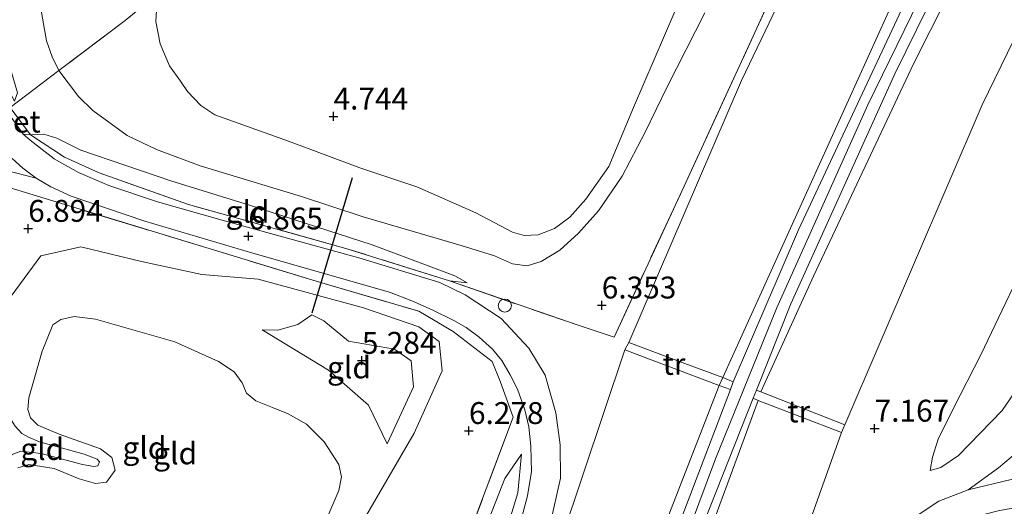
# Model space of a CAD drawing. Units: metres. Extents: x 149990 to 160005, y 424998 to 431251.
# Drawn here: x 154808 to 154920, y 425516 to 425572 of the extents above; entities that cross this region are included whole.
import ezdxf
from ezdxf.enums import TextEntityAlignment as Align

# ---------------------------------------------------------------- set-up
doc = ezdxf.new("R2010")
doc.units = ezdxf.units.M
doc.linetypes.add('IE-TERREINAFSCHEIDING', pattern=[10, 8, -2])
doc.layers.get('0').update_dxf_attribs({"lineweight": 25})
for name, color, linetype, lineweight in [('B-ME-GW-HOOGTEPUNT-S-B1', 10, 'Continuous', 25), ('B-ME-GW-KRUINLIJN-L-B1', 93, 'Continuous', 18), ('B-ME-GW-TEENLIJN-L-B1', 93, 'Continuous', 18), ('B-ME-IE-GRASLAND-GV-B6', 93, 'Continuous', 18), ('B-ME-IE-GRONDWERKLIJN-GROND_INGERICHT-GV-B6', 253, 'Continuous', 18), ('B-ME-IE-INRICHTINGSELEMENT-S-B1', 253, 'Continuous', 18), ('B-ME-IE-TERREINAFSCHEIDING-DOORGANG-L-B1', 8, 'IE-TERREINAFSCHEIDING-KUNSTMATIG-OPEN', 18), ('B-ME-IE-TERREINAFSCHEIDING-RASTERHEKWERK-L-B1', 8, 'IE-TERREINAFSCHEIDING', 18), ('B-ME-KW-DUIKER-L-B1', 10, 'Continuous', 25), ('B-ME-OG-BEBOUWING-GV-B6', 173, 'Continuous', 18), ('B-ME-OG-WATER-GV-B6', 153, 'Continuous', 18), ('B-ME-VH-VERH_SOORT-BETON-OVERIG-GV-B6', 8, 'IE-TERREINAFSCHEIDING-NATUURLIJK-HOUTWAL', 18), ('B-ME-VH-VERH_SOORT-BITUMEN-GV-B6', 8, 'IE-TERREINAFSCHEIDING-NATUURLIJK-HOUTWAL', 18), ('B-ME-VH-VERH_SOORT-HALF_VERHARDING-GV-B6', 8, 'IE-TERREINAFSCHEIDING-NATUURLIJK-HOUTWAL', 18), ('B-ME-VH-VERH_SOORT-KLINKERS-GV-B6', 8, 'IE-TERREINAFSCHEIDING-NATUURLIJK-HOUTWAL', 18)]:
    doc.layers.add(name, color=color, linetype=linetype, lineweight=lineweight)
doc.styles.add('NLCS-ISO', font='NLCS-ISO.TTF')
doc.linetypes.add('IE-TERREINAFSCHEIDING-KUNSTMATIG-OPEN', pattern='A,7,-1.5,[67,NLCS.SHX,S=0.75,R=0,X=0,Y=0],-1.5', length=10)
doc.linetypes.add('IE-TERREINAFSCHEIDING-NATUURLIJK-HOUTWAL', pattern='A,7,-1.5,[67,NLCS.SHX,S=0.75,R=45,X=0,Y=0],-1.5,7,-1.5,[70,NLCS.SHX,S=0.75,R=0,X=0,Y=0],-1.5', length=20)

# ---------------------------------------------------------------- blocks, each defined once
blk = doc.blocks.new('dtb')
blk.add_circle((0, 0), 0.75)
blk = doc.blocks.new('hoogtepunt')
for p, q in [((-0.5, 0), (0.5, 0)), ((0, 0.5), (0, -0.5))]:
    blk.add_line(p, q)

msp = doc.modelspace()

# ---------------------------------------------------------------- linework, layer by layer
at = {"layer": 'B-ME-GW-KRUINLIJN-L-B1'}
msp.add_line((154856.62, 425541.8, 6.53), (154858.67, 425541.57, 6.38), dxfattribs=at)
for points in [[(154867.32, 425468.4, 10.85), (154877.73, 425496.57, 10.91), (154887.01, 425521.48, 10.92), (154893.98, 425538.64, 10.95), (154904.43, 425561.91, 10.95), (154915.24, 425584.07, 10.91), (154927.97, 425608.79, 10.91), (154940.78, 425632.2, 10.91), (154954.25, 425655.49, 10.94), (154968.78, 425678.54, 10.91), (154983.52, 425700.8, 10.9), (154998.68, 425722.39, 10.89), (155013.43, 425741.98, 10.84), (155030.37, 425763.88, 10.81), (155046.13, 425783.96, 10.81), (155058.89, 425800.2, 10.82)], [(154887.86, 425530.75, 10.85), (154909.93, 425579.53, 10.77), (154928.14, 425614.92, 10.78), (154947.81, 425649.79, 10.83), (154961.49, 425672.56, 10.86), (154978.8, 425698.03, 10.95)], [(154985.64, 425692.97, 10.14), (154983.75, 425693.49, 10.49), (154981.27, 425692.49, 10.69), (154977.2, 425687.04, 10.79), (154952.28, 425646.94, 10.82), (154930.3, 425607.58, 10.81), (154909.66, 425566.68, 10.81), (154898.2, 425542.35, 10.9), (154892.22, 425529.11, 10.95)], [(154911.54, 425520.13, 6.75), (154911.82, 425521.64, 6.83), (154912.47, 425523.7, 6.88), (154914.19, 425527.18, 6.92), (154917.32, 425533.34, 6.82), (154923.83, 425546.97, 6.86), (154930.97, 425562.75, 6.85), (154938.46, 425577.79, 6.87), (154945.52, 425592.43, 6.9), (154953.2, 425606.81, 6.98), (154962, 425623.47, 7.09), (154970.76, 425639.18, 7.04), (154983.61, 425660.53, 7.15), (154993.97, 425675.5, 7.01), (154995.92, 425677.88, 6.92)], [(154809.91, 425573.09, 6.25), (154810.6, 425569.21, 6.23), (154811.24, 425567.37, 6.24), (154812.03, 425565.82, 6.23), (154814.24, 425562.87, 6.22), (154815.9, 425561.25, 6.24), (154819.82, 425558.39, 6.28), (154823.16, 425556.79, 6.3), (154828.17, 425554.95, 6.18), (154839.72, 425551.43, 6.13), (154846.78, 425549.12, 6.03), (154857.98, 425545.83, 6.02), (154861.78, 425544.64, 5.99), (154863.85, 425543.74, 5.92), (154865.52, 425543.5, 5.95), (154867.11, 425544.01, 5.94), (154869.24, 425545.29, 5.94), (154871.37, 425547.26, 5.93), (154873.67, 425549.79, 5.89), (154876.36, 425553.77, 5.92), (154878.97, 425558.8, 5.9), (154881.51, 425563.97, 5.88), (154885.8, 425572.4, 5.86)], [(154844, 425509.9, 5.57), (154846.61, 425514.13, 5.76), (154852.61, 425524.38, 5.93), (154855.81, 425531.5, 6.08), (154855.46, 425534.85, 6.12), (154853.13, 425536.55, 6.24), (154846.82, 425538.73, 6.53), (154834.78, 425542, 6.52), (154828.34, 425542.54, 6.54), (154821.47, 425544, 6.69), (154814.51, 425545.69, 6.72), (154809.97, 425544.67, 6.7), (154806.57, 425540.06, 6.56), (154803.79, 425532.1, 6.33), (154801.37, 425521.59, 6), (154799.58, 425518.72, 5.88), (154798.78, 425516.18, 5.82), (154798.49, 425511.85, 5.7), (154795.9, 425505.53, 5.51)], [(154849.52, 425523.16, 5.47), (154847.39, 425527.58, 5.36), (154842.83, 425531.59, 5.29), (154835.24, 425536.21, 5.33)], [(154864.83, 425469.49, 10.69), (154879.75, 425510.06, 10.73), (154887.44, 425529.84, 10.85)], [(154891.89, 425528.12, 10.92), (154884.31, 425507.56, 10.83), (154873.95, 425479.3, 10.74), (154869.49, 425466.86, 10.74)], [(154806.38, 425526.24, 5.19), (154807.02, 425525.2, 5.1), (154807.8, 425524.36, 5.02), (154808.56, 425523.93, 4.89), (154809.8, 425523.42, 4.71), (154814.9, 425521.98, 4.57), (154816.39, 425521.43, 4.46), (154816.66, 425521.11, 4.45), (154816.48, 425520.66, 4.44), (154816.02, 425520.57, 4.46), (154814.72, 425520.8, 4.51), (154809.99, 425522.07, 4.68), (154807.66, 425522.35, 4.86), (154806.68, 425521.96, 4.89), (154805.95, 425521.46, 4.91), (154805.21, 425520.94, 4.92)], [(154851.78, 425476.45, 7.92), (154858.76, 425498.95, 7.27), (154864.46, 425517.58, 6.83), (154864.86, 425521.98, 6.68)]]:
    msp.add_polyline3d(points, dxfattribs=at)
at = {"layer": 'B-ME-GW-TEENLIJN-L-B1'}
msp.add_line((154864.86, 425521.98, 6.68), (154862.96, 425519.21, 6.48), dxfattribs=at)
for points in [[(154877.11, 425534.76, 6.6), (154890, 425564.67, 6.6), (154896.72, 425578.79, 6.6), (154905, 425595.52, 6.69), (154915.65, 425616.16, 6.67), (154926.96, 425636.86, 6.71), (154936.81, 425654.4, 6.64), (154946.2, 425670.83, 6.34), (154955.7, 425686.98, 6.44), (154958.08, 425690.19, 6.64), (154959.49, 425691.57, 6.84), (154961.14, 425692.81, 7.1), (154970.84, 425696.6, 9.34)], [(154901.78, 425525.33, 7.38), (154917.48, 425561.89, 7.5), (154933.48, 425594.76, 7.78), (154954.27, 425632.64, 7.86), (154972.16, 425663.08, 7.88), (154987.23, 425685.66, 7.8), (154988.44, 425686.53, 7.78), (154990.43, 425685.87, 7.64), (154996.71, 425683.04, 7.13), (154999.17, 425682.64, 6.82), (155000.37, 425682.65, 6.95)], [(154882.36, 425572.57, 5.41), (154877.65, 425561.61, 5.47), (154874.82, 425554.87, 5.52), (154872.23, 425551.14, 5.52), (154870.4, 425549.08, 5.5), (154868.65, 425547.79, 5.47), (154866.75, 425547.05, 5.46), (154865.15, 425546.96, 5.42), (154863.83, 425547.34, 5.41), (154859.65, 425549.55, 5.27), (154852.89, 425552.53, 5.11), (154846.41, 425554.7, 4.85), (154838.24, 425557.77, 4.88), (154829.85, 425560.75, 4.82), (154828.23, 425561.82, 4.78), (154826.72, 425563.41, 4.77), (154825.9, 425564.61, 4.67), (154824.65, 425566.36, 4.64), (154823.59, 425568.89, 4.71), (154823.09, 425571.42, 4.7), (154823.28, 425574.57, 4.76)], [(154808.79, 425558.47, 6.94), (154810.29, 425558.54, 6.79), (154811.8, 425558.09, 6.75), (154814.53, 425556.71, 6.73), (154824.79, 425553.22, 6.59), (154833.78, 425550.46, 6.35), (154847.81, 425545.91, 6.25), (154857.24, 425542.36, 6.34), (154858.67, 425541.57, 6.38)], [(154835.24, 425536.21, 5.33), (154837.03, 425536.15, 5.33), (154839.32, 425536.82, 5.33), (154840.9, 425537.9, 5.33), (154842.3, 425537.22, 5.33), (154845.11, 425534.91, 5.33), (154850.37, 425533.98, 5.34), (154852.27, 425532.66, 5.43), (154852.51, 425529.68, 5.46), (154849.52, 425523.16, 5.47)], [(154927.29, 425538.34, 6.22), (154923, 425531.71, 6.17), (154919.77, 425527, 6.21), (154914.78, 425521.86, 6.52), (154912.77, 425520.48, 6.66), (154911.54, 425520.13, 6.75)], [(154876.67, 425533.91, 6.6), (154867.1, 425505.38, 7.16), (154857.99, 425472.88, 8.26)], [(154875.41, 425463.75, 8.51), (154892.32, 425500.51, 7.36), (154897.67, 425514, 7.36), (154901.4, 425524.49, 7.38)], [(154862.96, 425519.21, 6.48), (154853.67, 425495.49, 6.25), (154847.03, 425478.58, 6.29)]]:
    msp.add_polyline3d(points, dxfattribs=at)
at = {"layer": 'B-ME-IE-GRASLAND-GV-B6'}
for points in [[(154887.86, 425530.75, 10.85), (154883.51, 425532.37, 9.14), (154877.11, 425534.76, 6.6), (154890, 425564.67, 6.6), (154896.72, 425578.79, 6.6), (154905, 425595.52, 6.69), (154915.65, 425616.16, 6.67), (154926.96, 425636.86, 6.71), (154936.81, 425654.4, 6.64), (154946.2, 425670.83, 6.34), (154955.7, 425686.98, 6.44), (154958.08, 425690.19, 6.64), (154959.49, 425691.57, 6.84), (154961.14, 425692.81, 7.1), (154970.84, 425696.6, 9.34), (154976.26, 425697.95, 10.52), (154978.8, 425698.03, 10.95), (154961.49, 425672.56, 10.86), (154947.81, 425649.79, 10.83), (154928.14, 425614.92, 10.78), (154909.93, 425579.53, 10.77), (154887.86, 425530.75, 10.85)], [(154887.86, 425530.75, 10.85), (154909.93, 425579.53, 10.77), (154928.14, 425614.92, 10.78), (154947.81, 425649.79, 10.83), (154961.49, 425672.56, 10.86), (154978.8, 425698.03, 10.95), (154979.7, 425697.59, 10.94), (154965.37, 425675.91, 10.93), (154950.89, 425652.31, 10.93), (154940.78, 425634.74, 10.9), (154930.97, 425617.19, 10.9), (154920.08, 425596.71, 10.9), (154908.56, 425573.42, 10.9), (154896.52, 425547.63, 10.94), (154889.05, 425530.25, 10.95), (154887.86, 425530.75, 10.85)], [(155000.37, 425682.65, 6.95), (154985.64, 425692.97, 10.14), (154983.75, 425693.49, 10.49), (154981.27, 425692.49, 10.69), (154977.2, 425687.04, 10.79), (154952.28, 425646.94, 10.82), (154930.3, 425607.58, 10.81), (154909.66, 425566.68, 10.81), (154898.2, 425542.35, 10.9), (154892.22, 425529.11, 10.95), (154891.69, 425529.3, 10.95), (154895.61, 425539.18, 10.97), (154907.52, 425565.45, 10.92), (154917.5, 425585.75, 10.9), (154927.53, 425605.18, 10.93), (154936.36, 425621.73, 10.96), (154946.51, 425639.93, 10.97), (154959.17, 425660.74, 10.96), (154971.55, 425680.59, 10.91), (154982.03, 425696.16, 10.95), (155004.1, 425681.31, 6.52), (155003.71, 425680.71, 6.44), (155000.37, 425682.65, 6.95)], [(155000.37, 425682.65, 6.95), (154999.17, 425682.64, 6.82), (154996.71, 425683.04, 7.13), (154990.43, 425685.87, 7.64), (154988.44, 425686.53, 7.78), (154987.23, 425685.66, 7.8), (154972.16, 425663.08, 7.88), (154954.27, 425632.64, 7.86), (154933.48, 425594.76, 7.78), (154917.48, 425561.89, 7.5), (154901.78, 425525.33, 7.38), (154892.22, 425529.11, 10.95), (154898.2, 425542.35, 10.9), (154909.66, 425566.68, 10.81), (154930.3, 425607.58, 10.81), (154952.28, 425646.94, 10.82), (154977.2, 425687.04, 10.79), (154981.27, 425692.49, 10.69), (154983.75, 425693.49, 10.49), (154985.64, 425692.97, 10.14), (155000.37, 425682.65, 6.95)], [(154921.52, 425522.25, 6.51), (154919.34, 425520.45, 6.57), (154915.87, 425517.93, 6.7), (154912.54, 425516.61, 6.83), (154909.16, 425514.39, 6.97), (154905.03, 425511.05, 7.08), (154901.02, 425506.4, 7.22), (154897.81, 425501.41, 7.27), (154893.78, 425493.64, 7.56), (154885.75, 425476.66, 8.05), (154879.18, 425462.09, 8.66), (154875.41, 425463.75, 8.51), (154892.32, 425500.51, 7.36), (154897.67, 425514, 7.36), (154901.4, 425524.49, 7.38), (154901.78, 425525.33, 7.38), (154917.48, 425561.89, 7.5), (154933.48, 425594.76, 7.78)], [(154954.81, 425595.32, 6.14), (154935.5, 425556.43, 6.14), (154927.29, 425538.34, 6.22), (154923, 425531.71, 6.17), (154919.77, 425527, 6.21), (154914.78, 425521.86, 6.52), (154912.77, 425520.48, 6.66), (154911.54, 425520.13, 6.75), (154911.82, 425521.64, 6.83), (154912.47, 425523.7, 6.88), (154914.19, 425527.18, 6.92), (154917.32, 425533.34, 6.82), (154923.83, 425546.97, 6.86), (154930.97, 425562.75, 6.85), (154938.46, 425577.79, 6.87)], [(154868.12, 425514.01, 6.79), (154869.3, 425519.27, 6.75), (154869.28, 425523.05, 6.73), (154868.77, 425526.7, 6.68), (154867.57, 425531.03, 6.63), (154865.7, 425534.1, 6.58), (154862.55, 425537.48, 6.56), (154858.41, 425540.18, 6.59), (154855.55, 425541.59, 6.58), (154846.29, 425544.43, 6.6), (154830.94, 425548.66, 6.75), (154823.3, 425550.81, 6.84), (154817.73, 425552.69, 6.95), (154814.25, 425554.16, 7.02), (154811.46, 425555.74, 7.02), (154808.75, 425557.86, 6.99), (154807.95, 425558.55, 6.98), (154808.79, 425558.47, 6.94), (154812.67, 425555.91, 6.93), (154816.63, 425554.13, 6.88), (154826.81, 425550.51, 6.83), (154844.81, 425545.5, 6.67), (154856.62, 425541.8, 6.53), (154871.45, 425536.68, 6.51), (154875.43, 425535.38, 6.45), (154883.67, 425553.09, 6.42), (154897.63, 425583.54, 6.42)], [(154896.72, 425578.79, 6.6), (154890, 425564.67, 6.6), (154877.11, 425534.76, 6.6)], [(154804.65, 425554.73, 6.99), (154809.41, 425553.52, 7.1)], [(154809.41, 425553.52, 7.1), (154811.09, 425552.55, 7.09), (154813.41, 425551.48, 7.07), (154821.85, 425548.61, 6.98), (154834.17, 425544.97, 6.72), (154849.77, 425540.5, 6.56), (154852.33, 425539.5, 6.48), (154854.67, 425538.48, 6.47), (154857.12, 425537.26, 6.5), (154858.55, 425536.47, 6.47), (154860.02, 425535.38, 6.42), (154861.54, 425533.99, 6.43), (154862.62, 425532.7, 6.41), (154863.58, 425531.06, 6.4), (154864.41, 425529.42, 6.38), (154865.26, 425527.08, 6.41), (154865.69, 425525.11, 6.45), (154865.93, 425522.91, 6.48), (154866, 425520.03, 6.62), (154865.55, 425517.23, 6.71), (154860.87, 425499.6, 7.3)], [(154856.64, 425506.92, 6.36), (154863.92, 425526.22, 6.38), (154862.47, 425530.22, 6.51), (154861.5, 425532.58, 6.53), (154857.06, 425536.01, 6.51), (154853.12, 425538.32, 6.54), (154841.78, 425541.64, 6.68), (154805.04, 425552.84, 7.31)], [(154923.83, 425546.97, 6.86), (154917.32, 425533.34, 6.82), (154914.19, 425527.18, 6.92), (154912.47, 425523.7, 6.88), (154911.82, 425521.64, 6.83), (154911.54, 425520.13, 6.75), (154912.77, 425520.48, 6.66), (154914.78, 425521.86, 6.52), (154919.77, 425527, 6.21), (154923, 425531.71, 6.17)], [(154877.11, 425534.76, 6.6), (154876.67, 425533.91, 6.6), (154867.1, 425505.38, 7.16)], [(154864.83, 425469.49, 10.69), (154857.99, 425472.88, 8.26), (154867.1, 425505.38, 7.16), (154876.67, 425533.91, 6.6), (154887.44, 425529.84, 10.85), (154879.75, 425510.06, 10.73), (154864.83, 425469.49, 10.69)], [(154866.08, 425468.8, 10.87), (154864.83, 425469.49, 10.69), (154879.75, 425510.06, 10.73), (154887.44, 425529.84, 10.85), (154888.72, 425529.39, 10.95), (154878.89, 425503.53, 10.89), (154866.08, 425468.8, 10.87)], [(154869.49, 425466.86, 10.74), (154868.44, 425467.7, 10.85), (154877.89, 425493.18, 10.88), (154885.69, 425514.15, 10.92), (154891.33, 425528.38, 10.95), (154891.89, 425528.12, 10.92), (154884.31, 425507.56, 10.83), (154873.95, 425479.3, 10.74), (154869.49, 425466.86, 10.74)], [(154875.41, 425463.75, 8.51), (154869.49, 425466.86, 10.74), (154873.95, 425479.3, 10.74), (154884.31, 425507.56, 10.83), (154891.89, 425528.12, 10.92), (154901.4, 425524.49, 7.38), (154897.67, 425514, 7.36), (154892.32, 425500.51, 7.36), (154875.41, 425463.75, 8.51)], [(154851.78, 425476.45, 7.92), (154847.03, 425478.58, 6.29), (154853.67, 425495.49, 6.25), (154862.96, 425519.21, 6.48), (154864.86, 425521.98, 6.68), (154864.46, 425517.58, 6.83), (154858.76, 425498.95, 7.27), (154851.78, 425476.45, 7.92)], [(154858.76, 425498.95, 7.27), (154864.46, 425517.58, 6.83), (154864.86, 425521.98, 6.68), (154862.96, 425519.21, 6.48), (154853.67, 425495.49, 6.25)]]:
    msp.add_polyline3d(points, dxfattribs=at)
at = {"layer": 'B-ME-IE-GRONDWERKLIJN-GROND_INGERICHT-GV-B6'}
for points in [[(154897.63, 425583.54, 6.42), (154883.67, 425553.09, 6.42), (154875.43, 425535.38, 6.45), (154871.45, 425536.68, 6.51), (154856.62, 425541.8, 6.53), (154858.67, 425541.57, 6.38), (154857.24, 425542.36, 6.34), (154847.81, 425545.91, 6.25), (154833.78, 425550.46, 6.35), (154824.79, 425553.22, 6.59), (154814.53, 425556.71, 6.73), (154811.8, 425558.09, 6.75), (154810.29, 425558.54, 6.79), (154808.79, 425558.47, 6.94), (154806.46, 425561.6, 6.9), (154812.03, 425565.82, 6.23), (154814.24, 425562.87, 6.22), (154815.9, 425561.25, 6.24), (154819.82, 425558.39, 6.28), (154823.16, 425556.79, 6.3), (154828.17, 425554.95, 6.18), (154839.72, 425551.43, 6.13), (154846.78, 425549.12, 6.03), (154857.98, 425545.83, 6.02), (154861.78, 425544.64, 5.99), (154863.85, 425543.74, 5.92), (154865.52, 425543.5, 5.95), (154867.11, 425544.01, 5.94), (154869.24, 425545.29, 5.94), (154871.37, 425547.26, 5.93), (154873.67, 425549.79, 5.89), (154876.36, 425553.77, 5.92), (154878.97, 425558.8, 5.9), (154881.51, 425563.97, 5.88), (154885.8, 425572.4, 5.86)], [(154823.28, 425574.57, 4.76), (154819.58, 425571.54, 5.05), (154812.03, 425565.82, 6.23), (154811.24, 425567.37, 6.24), (154810.6, 425569.21, 6.23), (154809.91, 425573.09, 6.25)], [(154812.03, 425565.82, 6.23), (154819.58, 425571.54, 5.05), (154823.28, 425574.57, 4.76), (154823.09, 425571.42, 4.7), (154823.59, 425568.89, 4.71), (154824.65, 425566.36, 4.64), (154825.9, 425564.61, 4.67), (154826.72, 425563.41, 4.77), (154828.23, 425561.82, 4.78), (154829.85, 425560.75, 4.82), (154838.24, 425557.77, 4.88), (154846.41, 425554.7, 4.85), (154852.89, 425552.53, 5.11), (154859.65, 425549.55, 5.27), (154863.83, 425547.34, 5.41), (154865.15, 425546.96, 5.42), (154866.75, 425547.05, 5.46), (154868.65, 425547.79, 5.47), (154870.4, 425549.08, 5.5), (154872.23, 425551.14, 5.52), (154874.82, 425554.87, 5.52), (154877.65, 425561.61, 5.47), (154882.36, 425572.57, 5.41)], [(154882.36, 425572.57, 5.41), (154877.65, 425561.61, 5.47), (154874.82, 425554.87, 5.52), (154872.23, 425551.14, 5.52), (154870.4, 425549.08, 5.5), (154868.65, 425547.79, 5.47), (154866.75, 425547.05, 5.46), (154865.15, 425546.96, 5.42), (154863.83, 425547.34, 5.41), (154859.65, 425549.55, 5.27), (154852.89, 425552.53, 5.11), (154846.41, 425554.7, 4.85), (154838.24, 425557.77, 4.88), (154829.85, 425560.75, 4.82), (154828.23, 425561.82, 4.78), (154826.72, 425563.41, 4.77), (154825.9, 425564.61, 4.67), (154824.65, 425566.36, 4.64), (154823.59, 425568.89, 4.71), (154823.09, 425571.42, 4.7), (154823.28, 425574.57, 4.76)], [(154809.91, 425573.09, 6.25), (154810.6, 425569.21, 6.23), (154811.24, 425567.37, 6.24), (154812.03, 425565.82, 6.23), (154806.46, 425561.6, 6.9), (154804.32, 425567.43, 6.98), (154806.94, 425562.31, 6.99), (154807.29, 425563.26, 6.81), (154806.15, 425567.21, 6.66), (154805.73, 425573.02, 6.61)], [(154885.8, 425572.4, 5.86), (154881.51, 425563.97, 5.88), (154878.97, 425558.8, 5.9), (154876.36, 425553.77, 5.92), (154873.67, 425549.79, 5.89), (154871.37, 425547.26, 5.93), (154869.24, 425545.29, 5.94), (154867.11, 425544.01, 5.94), (154865.52, 425543.5, 5.95), (154863.85, 425543.74, 5.92), (154861.78, 425544.64, 5.99), (154857.98, 425545.83, 6.02), (154846.78, 425549.12, 6.03), (154839.72, 425551.43, 6.13), (154828.17, 425554.95, 6.18), (154823.16, 425556.79, 6.3), (154819.82, 425558.39, 6.28), (154815.9, 425561.25, 6.24), (154814.24, 425562.87, 6.22), (154812.03, 425565.82, 6.23)], [(154858.67, 425541.57, 6.38), (154856.62, 425541.8, 6.53), (154844.81, 425545.5, 6.67), (154826.81, 425550.51, 6.83), (154816.63, 425554.13, 6.88), (154812.67, 425555.91, 6.93), (154808.79, 425558.47, 6.94), (154810.29, 425558.54, 6.79), (154811.8, 425558.09, 6.75), (154814.53, 425556.71, 6.73), (154824.79, 425553.22, 6.59), (154833.78, 425550.46, 6.35), (154847.81, 425545.91, 6.25), (154857.24, 425542.36, 6.34), (154858.67, 425541.57, 6.38)], [(154805.04, 425552.84, 7.31), (154841.78, 425541.64, 6.68), (154853.12, 425538.32, 6.54), (154857.06, 425536.01, 6.51), (154861.5, 425532.58, 6.53), (154862.47, 425530.22, 6.51)], [(154806.57, 425540.06, 6.56), (154809.97, 425544.67, 6.7), (154814.51, 425545.69, 6.72), (154821.47, 425544, 6.69), (154828.34, 425542.54, 6.54), (154834.78, 425542, 6.52), (154846.82, 425538.73, 6.53), (154853.13, 425536.55, 6.24), (154855.46, 425534.85, 6.12), (154855.81, 425531.5, 6.08), (154852.61, 425524.38, 5.93), (154846.61, 425514.13, 5.76), (154844, 425509.9, 5.57)], [(154846.61, 425514.13, 5.76), (154852.61, 425524.38, 5.93), (154855.81, 425531.5, 6.08), (154855.46, 425534.85, 6.12), (154853.13, 425536.55, 6.24), (154846.82, 425538.73, 6.53), (154834.78, 425542, 6.52), (154828.34, 425542.54, 6.54), (154821.47, 425544, 6.69), (154814.51, 425545.69, 6.72), (154809.97, 425544.67, 6.7), (154806.57, 425540.06, 6.56)], [(154842.61, 425514.64, 4.32), (154843.99, 425517.83, 4.32), (154844.3, 425519.39, 4.32), (154844.01, 425520.8, 4.32), (154842.33, 425523.39, 4.32), (154840.3, 425525.41, 4.32), (154838.19, 425526.61, 4.32), (154836.43, 425527.31, 4.32), (154834.51, 425528.09, 4.32), (154833.46, 425528.95, 4.32), (154832.96, 425530.16, 4.32), (154832.05, 425531.39, 4.32), (154830.25, 425532.59, 4.32), (154825.26, 425534.84, 4.32), (154816.19, 425537.4, 4.32), (154813.75, 425537.74, 4.32), (154812.23, 425537.37, 4.32), (154811.34, 425536.76, 4.32), (154810.1, 425533.77, 4.32), (154808.6, 425528.44, 4.32), (154808.48, 425527.09, 4.32), (154808.79, 425526.16, 4.32), (154809.6, 425525.3, 4.32), (154812.05, 425524.29, 4.32), (154816.79, 425522.6, 4.32), (154818.05, 425521.62, 4.32), (154818.45, 425520.15, 4.32), (154817.46, 425518.8, 4.32), (154816.21, 425518.66, 4.32), (154814.32, 425519.19, 4.32), (154811.47, 425520.35, 4.32), (154808.6, 425520.8, 4.32), (154807.32, 425520.43, 4.32)], [(154835.24, 425536.21, 5.33), (154842.83, 425531.59, 5.29), (154847.39, 425527.58, 5.36), (154849.52, 425523.16, 5.47), (154852.51, 425529.68, 5.46), (154852.27, 425532.66, 5.43), (154850.37, 425533.98, 5.34), (154845.11, 425534.91, 5.33), (154842.3, 425537.22, 5.33), (154840.9, 425537.9, 5.33), (154839.32, 425536.82, 5.33), (154837.03, 425536.15, 5.33), (154835.24, 425536.21, 5.33)], [(154849.52, 425523.16, 5.47), (154847.39, 425527.58, 5.36), (154842.83, 425531.59, 5.29), (154835.24, 425536.21, 5.33), (154837.03, 425536.15, 5.33), (154839.32, 425536.82, 5.33), (154840.9, 425537.9, 5.33), (154842.3, 425537.22, 5.33), (154845.11, 425534.91, 5.33), (154850.37, 425533.98, 5.34), (154852.27, 425532.66, 5.43), (154852.51, 425529.68, 5.46), (154849.52, 425523.16, 5.47)], [(154862.47, 425530.22, 6.51), (154863.92, 425526.22, 6.38), (154856.64, 425506.92, 6.36)], [(154805.21, 425520.94, 4.92), (154805.83, 425523.3, 5.14), (154806.38, 425526.24, 5.19), (154807.02, 425525.2, 5.1), (154807.8, 425524.36, 5.02), (154808.56, 425523.93, 4.89), (154809.8, 425523.42, 4.71), (154814.9, 425521.98, 4.57), (154816.39, 425521.43, 4.46), (154816.66, 425521.11, 4.45), (154816.48, 425520.66, 4.44), (154816.02, 425520.57, 4.46), (154814.72, 425520.8, 4.51), (154809.99, 425522.07, 4.68), (154807.66, 425522.35, 4.86), (154806.68, 425521.96, 4.89), (154805.95, 425521.46, 4.91), (154805.21, 425520.94, 4.92)], [(154805.21, 425520.94, 4.92), (154805.95, 425521.46, 4.91), (154806.68, 425521.96, 4.89), (154807.66, 425522.35, 4.86), (154809.99, 425522.07, 4.68), (154814.72, 425520.8, 4.51), (154816.02, 425520.57, 4.46), (154816.48, 425520.66, 4.44), (154816.66, 425521.11, 4.45), (154816.39, 425521.43, 4.46), (154814.9, 425521.98, 4.57), (154809.8, 425523.42, 4.71), (154808.56, 425523.93, 4.89), (154807.8, 425524.36, 5.02), (154807.02, 425525.2, 5.1), (154806.38, 425526.24, 5.19), (154805.83, 425523.3, 5.14), (154805.21, 425520.94, 4.92)]]:
    msp.add_polyline3d(points, dxfattribs=at)
at = {"layer": 'B-ME-IE-TERREINAFSCHEIDING-DOORGANG-L-B1'}
for p, q in [((154806.46, 425561.6, 6.9), (154808.79, 425558.47, 6.94)), ((154871.45, 425536.68, 6.51), (154875.43, 425535.38, 6.45)), ((154862.47, 425530.22, 6.51), (154863.92, 425526.22, 6.38))]:
    msp.add_line(p, q, dxfattribs=at)
at = {"layer": 'B-ME-IE-TERREINAFSCHEIDING-RASTERHEKWERK-L-B1'}
for p, q in [((154875.43, 425535.38, 6.45), (154883.67, 425553.09, 6.42)), ((154856.62, 425541.8, 6.53), (154871.45, 425536.68, 6.51))]:
    msp.add_line(p, q, dxfattribs=at)
for points in [[(154970.84, 425696.6, 9.34), (154958.8, 425693.13, 6.81), (154957.97, 425691.79, 6.73), (154951.43, 425680.55, 6.54), (154945.81, 425670.87, 6.38), (154932.88, 425648.98, 6.48), (154912.72, 425612.67, 6.56), (154897.63, 425583.54, 6.42), (154883.67, 425553.09, 6.42)], [(154947.06, 425683.02, 6.18), (154923.47, 425661.02, 5.55), (154913.91, 425652.42, 5.32), (154885.49, 425626.84, 4.65), (154854.13, 425599.88, 4.52), (154829.05, 425579.31, 4.91), (154823.28, 425574.57, 4.76), (154819.58, 425571.54, 5.05), (154812.03, 425565.82, 6.23), (154806.46, 425561.6, 6.9)], [(154856.62, 425541.8, 6.53), (154844.81, 425545.5, 6.67), (154826.81, 425550.51, 6.83), (154816.63, 425554.13, 6.88), (154812.67, 425555.91, 6.93), (154808.79, 425558.47, 6.94)], [(154778.75, 425514.32, 7.34), (154786.58, 425532.81, 7.22), (154792.78, 425545.63, 7.22), (154797, 425551.52, 7.05), (154800.76, 425553.05, 7.12), (154805.04, 425552.84, 7.31), (154841.78, 425541.64, 6.68), (154853.12, 425538.32, 6.54), (154857.06, 425536.01, 6.51), (154861.5, 425532.58, 6.53), (154862.47, 425530.22, 6.51)], [(154863.92, 425526.22, 6.38), (154856.64, 425506.92, 6.36), (154846.22, 425479.06, 6.19)]]:
    msp.add_polyline3d(points, dxfattribs=at)
at = {"layer": 'B-ME-KW-DUIKER-L-B1'}
msp.add_line((154840.96, 425538.13, 5.32), (154845.54, 425553.59, 4.92), dxfattribs=at)
at = {"layer": 'B-ME-OG-BEBOUWING-GV-B6'}
for points in [[(154887.44, 425529.84, 10.85), (154876.67, 425533.91, 6.6), (154877.11, 425534.76, 6.6), (154883.51, 425532.37, 9.14), (154887.86, 425530.75, 10.85), (154887.44, 425529.84, 10.85)], [(154891.89, 425528.12, 10.92), (154891.33, 425528.38, 10.95), (154891.69, 425529.3, 10.95), (154892.22, 425529.11, 10.95), (154901.78, 425525.33, 7.38), (154901.4, 425524.49, 7.38), (154891.89, 425528.12, 10.92)]]:
    msp.add_polyline3d(points, dxfattribs=at)
at = {"layer": 'B-ME-OG-WATER-GV-B6'}
msp.add_polyline3d([(154807.32, 425520.43, 4.32), (154808.6, 425520.8, 4.32), (154811.47, 425520.35, 4.32), (154814.32, 425519.19, 4.32), (154816.21, 425518.66, 4.32), (154817.46, 425518.8, 4.32), (154818.45, 425520.15, 4.32), (154818.05, 425521.62, 4.32), (154816.79, 425522.6, 4.32), (154812.05, 425524.29, 4.32), (154809.6, 425525.3, 4.32), (154808.79, 425526.16, 4.32), (154808.48, 425527.09, 4.32), (154808.6, 425528.44, 4.32), (154810.1, 425533.77, 4.32), (154811.34, 425536.76, 4.32), (154812.23, 425537.37, 4.32), (154813.75, 425537.74, 4.32), (154816.19, 425537.4, 4.32), (154825.26, 425534.84, 4.32), (154830.25, 425532.59, 4.32), (154832.05, 425531.39, 4.32), (154832.96, 425530.16, 4.32), (154833.46, 425528.95, 4.32), (154834.51, 425528.09, 4.32), (154836.43, 425527.31, 4.32), (154838.19, 425526.61, 4.32), (154840.3, 425525.41, 4.32), (154842.33, 425523.39, 4.32), (154844.01, 425520.8, 4.32), (154844.3, 425519.39, 4.32), (154843.99, 425517.83, 4.32), (154842.61, 425514.64, 4.32)], dxfattribs=at)
at = {"layer": 'B-ME-VH-VERH_SOORT-BETON-OVERIG-GV-B6'}
msp.add_polyline3d([(154808.79, 425558.47, 6.94), (154807.95, 425558.55, 6.98), (154805.85, 425561.51, 6.95), (154806.46, 425561.6, 6.9), (154808.79, 425558.47, 6.94)], dxfattribs=at)
at = {"layer": 'B-ME-VH-VERH_SOORT-BITUMEN-GV-B6'}
for points in [[(154917.5, 425585.75, 10.9), (154907.52, 425565.45, 10.92), (154895.61, 425539.18, 10.97), (154891.69, 425529.3, 10.95), (154891.33, 425528.38, 10.95), (154885.69, 425514.15, 10.92), (154877.89, 425493.18, 10.88), (154868.44, 425467.7, 10.85), (154866.08, 425468.8, 10.87), (154878.89, 425503.53, 10.89), (154888.72, 425529.39, 10.95), (154889.05, 425530.25, 10.95), (154896.52, 425547.63, 10.94), (154908.56, 425573.42, 10.9)], [(154805.85, 425561.51, 6.95), (154807.95, 425558.55, 6.98), (154808.75, 425557.86, 6.99), (154811.46, 425555.74, 7.02), (154814.25, 425554.16, 7.02), (154817.73, 425552.69, 6.95), (154823.3, 425550.81, 6.84), (154830.94, 425548.66, 6.75), (154846.29, 425544.43, 6.6), (154855.55, 425541.59, 6.58), (154858.41, 425540.18, 6.59), (154862.55, 425537.48, 6.56), (154865.7, 425534.1, 6.58), (154867.57, 425531.03, 6.63), (154868.77, 425526.7, 6.68), (154869.28, 425523.05, 6.73), (154869.3, 425519.27, 6.75), (154868.12, 425514.01, 6.79)], [(154860.87, 425499.6, 7.3), (154865.55, 425517.23, 6.71), (154866, 425520.03, 6.62), (154865.93, 425522.91, 6.48), (154865.69, 425525.11, 6.45), (154865.26, 425527.08, 6.41), (154864.41, 425529.42, 6.38), (154863.58, 425531.06, 6.4), (154862.62, 425532.7, 6.41), (154861.54, 425533.99, 6.43), (154860.02, 425535.38, 6.42), (154858.55, 425536.47, 6.47), (154857.12, 425537.26, 6.5), (154854.67, 425538.48, 6.47), (154852.33, 425539.5, 6.48), (154849.77, 425540.5, 6.56), (154834.17, 425544.97, 6.72), (154821.85, 425548.61, 6.98), (154813.41, 425551.48, 7.07), (154811.09, 425552.55, 7.09), (154809.41, 425553.52, 7.1), (154807.9, 425554.67, 7.11), (154806.67, 425555.76, 7.11)], [(154923.7, 425516.27, 6.24), (154919.47, 425515.56, 6.31), (154916.2, 425514.71, 6.43), (154912.9, 425513.45, 6.7), (154909.81, 425511.48, 6.83), (154905.53, 425507.27, 7.04), (154901.98, 425502.63, 7.27), (154898.1, 425495.8, 7.49), (154889.75, 425478.27, 7.96), (154881.65, 425460.53, 8.63), (154879.18, 425462.09, 8.66), (154885.75, 425476.66, 8.05), (154893.78, 425493.64, 7.56), (154897.81, 425501.41, 7.27), (154901.02, 425506.4, 7.22), (154905.03, 425511.05, 7.08), (154909.16, 425514.39, 6.97), (154912.54, 425516.61, 6.83), (154915.87, 425517.93, 6.7), (154920.95, 425519.15, 6.52)]]:
    msp.add_polyline3d(points, dxfattribs=at)
at = {"layer": 'B-ME-VH-VERH_SOORT-HALF_VERHARDING-GV-B6'}
msp.add_polyline3d([(154806.67, 425555.76, 7.11), (154807.9, 425554.67, 7.11), (154809.41, 425553.52, 7.1), (154804.65, 425554.73, 6.99)], dxfattribs=at)
at = {"layer": 'B-ME-VH-VERH_SOORT-KLINKERS-GV-B6'}
for points in [[(154936.54, 425533.85, 6.22), (154934.78, 425528.8, 6.15), (154934.75, 425521.61, 6.15), (154935.86, 425520.22, 6.17), (154937.5, 425518.75, 6.18), (154934.1, 425519.32, 6.23), (154930.66, 425519.7, 6.27), (154925.32, 425519.55, 6.37), (154920.95, 425519.15, 6.52), (154915.87, 425517.93, 6.7), (154919.34, 425520.45, 6.57), (154921.52, 425522.25, 6.51), (154924, 425524.48, 6.41), (154926.49, 425527.98, 6.33), (154928.47, 425531.18, 6.16), (154931.12, 425536.48, 6.22), (154936.54, 425533.85, 6.22)], [(154887.44, 425529.84, 10.85), (154887.86, 425530.75, 10.85), (154889.05, 425530.25, 10.95), (154888.72, 425529.39, 10.95), (154887.44, 425529.84, 10.85)]]:
    msp.add_polyline3d(points, dxfattribs=at)

# ---------------------------------------------------------------- block references
at = {"layer": 'B-ME-GW-HOOGTEPUNT-S-B1', "rotation": 90}
for p in [(154843.39, 425560.59, 4.74), (154843.39, 425560.59, 4.74), (154808.51, 425547.76, 6.89), (154808.51, 425547.76, 6.89), (154833.66, 425546.89, 6.86), (154833.66, 425546.89, 6.86), (154874.03, 425539, 6.35), (154874.03, 425539, 6.35), (154846.63, 425532.68, 5.28), (154846.63, 425532.68, 5.28), (154858.86, 425524.66, 6.28), (154858.86, 425524.66, 6.28), (154905.2, 425524.93, 7.17), (154905.2, 425524.93, 7.17)]:
    msp.add_blockref('hoogtepunt', p, dxfattribs=at)
at = {"layer": 'B-ME-IE-INRICHTINGSELEMENT-S-B1', "rotation": 90}
msp.add_blockref('dtb', (154862.96, 425538.97, 6.78), dxfattribs=at)

# ---------------------------------------------------------------- texts
at = {"layer": 'B-ME-GW-HOOGTEPUNT-S-B1', "ltscale": 0.2, "style": 'NLCS-ISO'}
for s, p in [('4.744', (154843.39, 425560.59, 4.74)), ('4.744', (154843.39, 425560.59, 4.74)), ('6.894', (154808.51, 425547.76, 6.89)), ('6.894', (154808.51, 425547.76, 6.89)), ('6.865', (154833.66, 425546.89, 6.86)), ('6.865', (154833.66, 425546.89, 6.86)), ('6.353', (154874.03, 425539, 6.35)), ('6.353', (154874.03, 425539, 6.35)), ('5.284', (154846.63, 425532.68, 5.28)), ('5.284', (154846.63, 425532.68, 5.28)), ('6.278', (154858.86, 425524.66, 6.28)), ('6.278', (154858.86, 425524.66, 6.28)), ('7.167', (154905.2, 425524.93, 7.17)), ('7.167', (154905.2, 425524.93, 7.17))]:
    msp.add_text(s, height=2.5, dxfattribs=at).set_placement(p, align=Align.BOTTOM_LEFT)
at = {"layer": 'B-ME-IE-GRONDWERKLIJN-GROND_INGERICHT-GV-B6', "ltscale": 0.2, "style": 'NLCS-ISO'}
for p in [(154833.57, 425549.7), (154845.16, 425531.9), (154845.16, 425531.9), (154810.12, 425522.58), (154810.12, 425522.58), (154821.79, 425522.73), (154825.3, 425522.09)]:
    msp.add_text('gld', height=2.5, dxfattribs=at).set_placement(p, align=Align.MIDDLE_CENTER)
at = {"layer": 'B-ME-OG-BEBOUWING-GV-B6', "ltscale": 0.2, "style": 'NLCS-ISO'}
for p in [(154882.28, 425532.31), (154896.53, 425526.88)]:
    msp.add_text('tr', height=2.5, dxfattribs=at).set_placement(p, align=Align.MIDDLE_CENTER)
at = {"layer": 'B-ME-VH-VERH_SOORT-BETON-OVERIG-GV-B6', "ltscale": 0.2, "style": 'NLCS-ISO'}
msp.add_text('bet', height=2.5, dxfattribs=at).set_placement((154807.3, 425559.99), align=Align.MIDDLE_CENTER)

doc.saveas('drawing.dxf')
